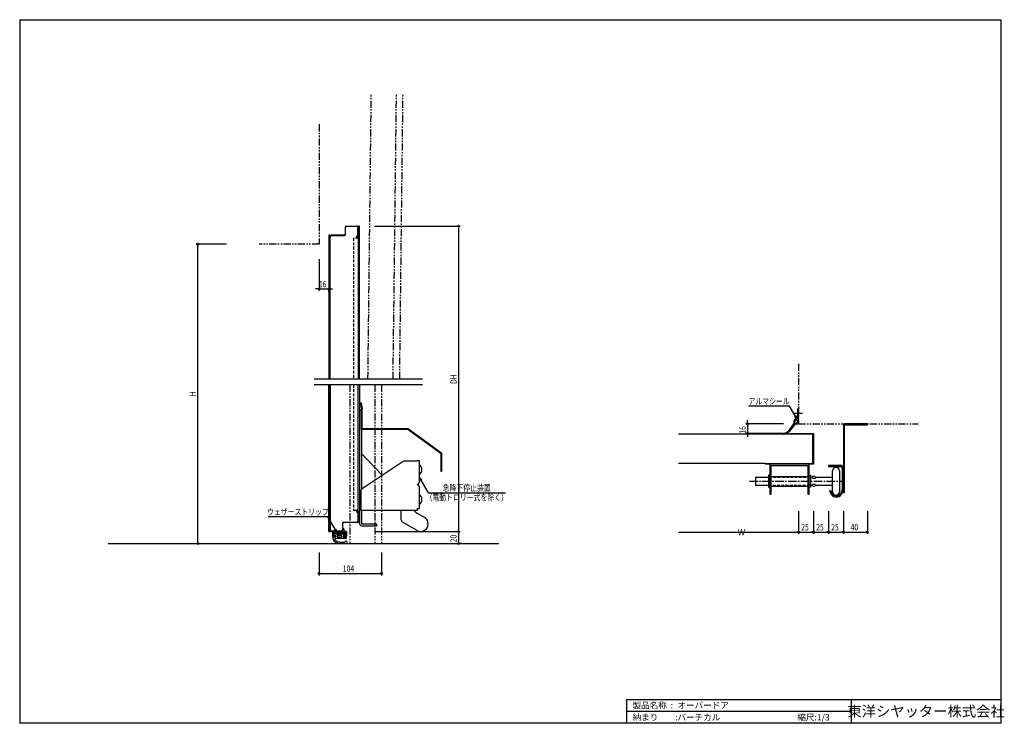
# Model space of a CAD drawing. Extents: x 0 to 1644, y 0 to 1174.
import ezdxf
from ezdxf.enums import TextEntityAlignment as Align

# ---------------------------------------------------------------- set-up
doc = ezdxf.new("R2010")
doc.units = 0
doc.header["$LTSCALE"] = 0.75
for name, pattern in [('CENTER2', [28.575, 19.05, -3.175, 3.175, -3.175]), ('HIDDEN', [9.525, 6.35, -3.175]), ('PHANTOM2', [31.75, 15.875, -3.175, 3.175, -3.175, 3.175, -3.175])]:
    doc.linetypes.add(name, pattern=pattern)
doc.layers.get('0').update_dxf_attribs({"linetype": 'CONTINUOUS'})
doc.layers.get('DEFPOINTS').update_dxf_attribs({"linetype": 'CONTINUOUS'})
doc.layers.add('06_TOYO', color=7, linetype='CONTINUOUS')
doc.styles.get("Standard").update_dxf_attribs({"font": 'romans.shx', "bigfont": 'bigfont.shx'})
doc.styles.add('文字', font='romans.shx', dxfattribs={"width": 0.8, "bigfont": 'extfont.shx'})
doc.styles.add('横文字', font='romans.shx', dxfattribs={"width": 0.8, "bigfont": 'extfont.shx'})
doc.dimstyles.get("Standard").update_dxf_attribs({"dimscale": 30, "dimtxt": 3.5, "dimasz": 1, "dimexe": 1, "dimexo": 5, "dimgap": 1, "dimtad": 1, "dimcen": 2.5, "dimazin": 3, "dimtfac": 1, "dimtix": 1, "dimtmove": 0, "dimatfit": 3})

# ---------------------------------------------------------------- blocks, each defined once
blk = doc.blocks.new('_ORIGIN')
at = {"color": 0, "linetype": 'BYBLOCK'}
blk.add_line((0, 0), (-1, 0), dxfattribs=at)
blk.add_circle((0, 0), 0.5, dxfattribs=at)
blk = doc.blocks.new('*U6')
at = {"style": '文字', "width": 0.8}
blk.add_text('25', height=10.5, dxfattribs=at).set_placement((1304.5, 322))
blk = doc.blocks.new('*D5')
for p, q in [((1300, 354), (1300, 316)), ((1325, 354), (1325, 316)), ((1303, 319), (1322, 319))]:
    blk.add_line(p, q)
at = {"layer": 'DEFPOINTS', "color": 0}
for p in [(1300, 369), (1325, 369), (1325, 319)]:
    blk.add_point(p, dxfattribs=at)
blk.add_blockref('*U6', (0, 0))
at = {"xscale": 3, "yscale": 3, "zscale": 3, "rotation": 180}
blk.add_blockref('_ORIGIN', (1300, 319), dxfattribs=at)
at = {"xscale": 3, "yscale": 3, "zscale": 3}
blk.add_blockref('_ORIGIN', (1325, 319), dxfattribs=at)
blk = doc.blocks.new('*U8')
at = {"style": '文字', "width": 0.8}
blk.add_text('25', height=10.5, dxfattribs=at).set_placement((1329.5, 322))
blk = doc.blocks.new('*D7')
for p, q in [((1325, 354), (1325, 316)), ((1350, 354), (1350, 316)), ((1328, 319), (1347, 319))]:
    blk.add_line(p, q)
at = {"layer": 'DEFPOINTS', "color": 0}
for p in [(1325, 369), (1350, 369), (1350, 319)]:
    blk.add_point(p, dxfattribs=at)
blk.add_blockref('*U8', (0, 0))
at = {"xscale": 3, "yscale": 3, "zscale": 3, "rotation": 180}
blk.add_blockref('_ORIGIN', (1325, 319), dxfattribs=at)
at = {"xscale": 3, "yscale": 3, "zscale": 3}
blk.add_blockref('_ORIGIN', (1350, 319), dxfattribs=at)
blk = doc.blocks.new('*U10')
at = {"style": '文字', "width": 0.8}
blk.add_text('25', height=10.5, dxfattribs=at).set_placement((1354.5, 322))
blk = doc.blocks.new('*D9')
for p, q in [((1350, 354), (1350, 316)), ((1375, 354), (1375, 316)), ((1353, 319), (1372, 319))]:
    blk.add_line(p, q)
at = {"layer": 'DEFPOINTS', "color": 0}
for p in [(1350, 369), (1375, 369), (1375, 319)]:
    blk.add_point(p, dxfattribs=at)
blk.add_blockref('*U10', (0, 0))
at = {"xscale": 3, "yscale": 3, "zscale": 3, "rotation": 180}
blk.add_blockref('_ORIGIN', (1350, 319), dxfattribs=at)
at = {"xscale": 3, "yscale": 3, "zscale": 3}
blk.add_blockref('_ORIGIN', (1375, 319), dxfattribs=at)
blk = doc.blocks.new('*U12')
at = {"style": '文字', "width": 0.8}
blk.add_text('40', height=10.5, dxfattribs=at).set_placement((1387, 322))
blk = doc.blocks.new('*D11')
for p, q in [((1375, 354), (1375, 316)), ((1415, 354), (1415, 316)), ((1378, 319), (1412, 319))]:
    blk.add_line(p, q)
at = {"layer": 'DEFPOINTS', "color": 0}
for p in [(1375, 369), (1415, 369), (1415, 319)]:
    blk.add_point(p, dxfattribs=at)
blk.add_blockref('*U12', (0, 0))
at = {"xscale": 3, "yscale": 3, "zscale": 3, "rotation": 180}
blk.add_blockref('_ORIGIN', (1375, 319), dxfattribs=at)
at = {"xscale": 3, "yscale": 3, "zscale": 3}
blk.add_blockref('_ORIGIN', (1415, 319), dxfattribs=at)
blk = doc.blocks.new('*U14')
at = {"style": '文字', "width": 0.8}
blk.add_text('16', height=10.5, rotation=90, dxfattribs=at).set_placement((1212, 483.4))
blk = doc.blocks.new('*D13')
for p, q in [((1275, 500), (1212, 500)), ((1215, 503), (1215, 506)), ((1215, 500), (1215, 484)), ((1269, 484), (1212, 484)), ((1215, 481), (1215, 478))]:
    blk.add_line(p, q)
at = {"layer": 'DEFPOINTS', "color": 0}
for p in [(1290, 500), (1215, 484), (1284, 484)]:
    blk.add_point(p, dxfattribs=at)
blk.add_blockref('*U14', (0, 0))
at = {"xscale": 3, "yscale": 3, "zscale": 3}
for p, rotation in [((1215, 500), 270), ((1215, 484), 90)]:
    blk.add_blockref('_ORIGIN', p, dxfattribs=dict(at, rotation=rotation))
blk = doc.blocks.new('*U16')
at = {"style": '文字', "width": 0.8}
blk.add_text('DH', height=10.5, rotation=90, dxfattribs=at).set_placement((729.5, 566.4))
blk = doc.blocks.new('*D15')
for p, q in [((592.5, 830), (735.5, 830)), ((732.5, 827), (732.5, 323)), ((592.5, 320), (735.5, 320))]:
    blk.add_line(p, q)
at = {"layer": 'DEFPOINTS', "color": 0}
for p in [(577.5, 830), (577.5, 320), (732.5, 320)]:
    blk.add_point(p, dxfattribs=at)
at = {"xscale": 3, "yscale": 3, "zscale": 3}
for p, rotation in [((732.5, 830), 90), ((732.5, 320), 270)]:
    blk.add_blockref('_ORIGIN', p, dxfattribs=dict(at, rotation=rotation))
blk.add_blockref('*U16', (0, 0))
blk = doc.blocks.new('*U18')
at = {"style": '文字', "width": 0.8}
blk.add_text('20', height=10.5, rotation=90, dxfattribs=at).set_placement((729.5, 302))
blk = doc.blocks.new('*D17')
for p, q in [((592.5, 320), (735.5, 320)), ((732.5, 317), (732.5, 303)), ((737.5, 300), (735.5, 300))]:
    blk.add_line(p, q)
at = {"layer": 'DEFPOINTS', "color": 0}
for p in [(577.5, 320), (722.5, 300), (732.5, 300)]:
    blk.add_point(p, dxfattribs=at)
blk.add_blockref('*U18', (0, 0))
at = {"xscale": 3, "yscale": 3, "zscale": 3}
for p, rotation in [((732.5, 320), 90), ((732.5, 300), 270)]:
    blk.add_blockref('_ORIGIN', p, dxfattribs=dict(at, rotation=rotation))
blk = doc.blocks.new('*U20')
at = {"style": '文字', "width": 0.8}
blk.add_text('104', height=10.5, dxfattribs=at).set_placement((539.2, 253))
blk = doc.blocks.new('*D19')
for p, q in [((500, 285), (500, 247)), ((604, 285), (604, 247)), ((503, 250), (601, 250))]:
    blk.add_line(p, q)
at = {"layer": 'DEFPOINTS', "color": 0}
for p in [(500, 300), (604, 300), (604, 250)]:
    blk.add_point(p, dxfattribs=at)
blk.add_blockref('*U20', (0, 0))
at = {"xscale": 3, "yscale": 3, "zscale": 3, "rotation": 180}
blk.add_blockref('_ORIGIN', (500, 250), dxfattribs=at)
at = {"xscale": 3, "yscale": 3, "zscale": 3}
blk.add_blockref('_ORIGIN', (604, 250), dxfattribs=at)
blk = doc.blocks.new('*U22')
at = {"style": '文字', "width": 0.8}
blk.add_text('16', height=10.5, dxfattribs=at).set_placement((499.4, 728))
blk = doc.blocks.new('*D21')
for p, q in [((500, 775), (500, 722)), ((497, 725), (494, 725)), ((500, 725), (516, 725)), ((519, 725), (522, 725)), ((516, 720), (516, 722))]:
    blk.add_line(p, q)
at = {"layer": 'DEFPOINTS', "color": 0}
for p in [(500, 790), (516, 735), (516, 725)]:
    blk.add_point(p, dxfattribs=at)
at = {"xscale": 3, "yscale": 3, "zscale": 3}
blk.add_blockref('_ORIGIN', (500, 725), dxfattribs=at)
blk.add_blockref('*U22', (0, 0))
at = {"xscale": 3, "yscale": 3, "zscale": 3, "rotation": 180}
blk.add_blockref('_ORIGIN', (516, 725), dxfattribs=at)
blk = doc.blocks.new('_OPEN30')
at = {"color": 0, "linetype": 'BYBLOCK'}
for p, q in [((-1, 0.27), (0, 0)), ((0, 0), (-1, -0.27)), ((0, 0), (-1, 0))]:
    blk.add_line(p, q, dxfattribs=at)
blk = doc.blocks.new('*U26')
blk.add_lwpolyline([(526.5, 323.9), (514.5, 344.7), (414.5, 344.7)])
at = {"xscale": 6, "yscale": 6, "zscale": 6, "rotation": 300}
blk.add_blockref('_OPEN30', (529.5, 318.7), dxfattribs=at)
blk = doc.blocks.new('*U27')
blk.add_lwpolyline([(1294.8, 512.8), (1285.3, 529.3), (1216.6, 529.3)])
at = {"xscale": 6, "yscale": 6, "zscale": 6, "rotation": 299.9999999999999}
blk.add_blockref('_OPEN30', (1297.8, 507.6), dxfattribs=at)
blk = doc.blocks.new('*U24')
at = {"style": '文字', "width": 0.8}
blk.add_text('H', height=10.5, rotation=90, dxfattribs=at).set_placement((294.5, 545.6))
blk = doc.blocks.new('*D23')
for p, q in [((345, 800), (294.5, 800)), ((297.5, 303), (297.5, 797)), ((292.5, 300), (294.5, 300))]:
    blk.add_line(p, q)
at = {"layer": 'DEFPOINTS', "color": 0}
for p in [(297.5, 800), (360, 800), (307.5, 300)]:
    blk.add_point(p, dxfattribs=at)
at = {"xscale": 3, "yscale": 3, "zscale": 3}
for p, rotation in [((297.5, 800), 90), ((297.5, 300), 270)]:
    blk.add_blockref('_ORIGIN', p, dxfattribs=dict(at, rotation=rotation))
blk.add_blockref('*U24', (0, 0))
blk = doc.blocks.new('*D25')
for p, q in [((1300, 354), (1300, 316)), ((1100, 319), (1297, 319))]:
    blk.add_line(p, q)
at = {"layer": 'DEFPOINTS', "color": 0}
for p in [(1100, 369), (1300, 369), (1300, 319)]:
    blk.add_point(p, dxfattribs=at)
at = {"xscale": 3, "yscale": 3, "zscale": 3}
blk.add_blockref('_ORIGIN', (1300, 319), dxfattribs=at)
at = {"style": '文字'}
blk.add_text('W', height=10.5, dxfattribs=at).set_placement((1198.5, 313.6))
blk = doc.blocks.new('_NONE')
blk = doc.blocks.new('*U28')
blk.add_lwpolyline([(669.7, 405.6), (681.7, 384.8), (810.9, 384.8)])
at = {"xscale": 6, "yscale": 6, "zscale": 6, "rotation": 119.9999999999999}
blk.add_blockref('_OPEN30', (666.7, 410.8), dxfattribs=at)

msp = doc.modelspace()

# ---------------------------------------------------------------- linework, layer by layer
for p, q in [((0, 1174.5), (1638, 1174.5)), ((0, 1174.5), (0, 0)), ((1638, 1174.5), (1638, 0)), ((543.25, 827.5), (543.25, 816)), ((544.05, 815.9), (544.05, 827.5)), ((545.75, 830), (562.75, 830)), ((562.75, 829.2), (545.75, 829.2)), ((564.45, 811.75), (564.45, 827.5)), ((565.25, 830), (565.25, 575)), ((567.5, 830), (565.25, 830)), ((565.25, 811.75), (565.25, 827.5)), ((567.5, 575), (567.5, 830)), ((516, 815), (516, 575)), ((517.45, 815), (516, 815)), ((517.45, 815), (517.45, 575)), ((517.45, 812), (517.45, 575)), ((518.25, 575), (518.25, 811.7)), ((542.25, 815), (520.45, 815)), ((520.75, 814.2), (542.35, 814.2)), ((563.757, 814.5), (561.984, 812.625)), ((562.677, 812.225), (564.45, 814.1)), ((564.45, 814.1), (563.757, 814.5)), ((491.5, 575), (672.5, 575)), ((672.5, 565), (491.5, 565)), ((516, 320), (516, 565)), ((517.45, 565), (517.45, 323.2)), ((517.45, 565), (517.45, 320)), ((518.25, 565), (518.25, 323.3)), ((565.25, 335), (565.25, 565)), ((567.5, 565), (567.5, 335)), ((1298.5, 510), (1294.173, 507.122)), ((1298.5, 524), (1298.5, 518)), ((1298.5, 518), (1299, 517.5)), ((1299, 517.5), (1298.5, 517)), ((1298.5, 517), (1298.5, 510)), ((1300, 525), (1299.5, 525)), ((1300, 501), (1300, 525)), ((1293.012, 501.833), (1283.972, 488.804)), ((1295.062, 500.512), (1284.955, 487.748)), ((1292.5, 504), (1292.5, 502.045)), ((1293.012, 501.833), (1294.179, 503)), ((1296.25, 501.7), (1295.062, 500.512)), ((1295.274, 500), (1299, 500)), ((1375, 498), (1375, 385.5)), ((1415, 500), (1377, 500)), ((1377, 385.5), (1377, 498)), ((1377, 498), (1415, 498)), ((1415, 498), (1415, 500)), ((1285, 482.8), (1100, 482.8)), ((1275.142, 483.949), (1263.516, 483.6)), ((1275.186, 482.8), (1263.516, 482.8)), ((1285, 482.8), (1285, 484)), ((1285, 484), (1325, 484)), ((1323.8, 482.8), (1285, 482.8)), ((1323.8, 433.7), (1323.8, 482.8)), ((1325, 484), (1325, 432.5)), ((1245, 433.7), (1100, 433.7)), ((1245, 432.5), (1245, 433.7)), ((1245, 433.7), (1323.8, 433.7)), ((1325, 432.5), (1245, 432.5)), ((1318, 432.5), (1252, 432.5)), ((1252, 432.5), (1252, 382.5)), ((1254.3, 382.5), (1254.3, 430.2)), ((1254.3, 430.2), (1315.7, 430.2)), ((1315.7, 430.2), (1315.7, 382.5)), ((1318, 382.5), (1318, 432.5)), ((1370, 430.5), (1350, 430.5)), ((1350, 430.5), (1350, 428.5)), ((1350, 428.5), (1370, 428.5)), ((1252, 414), (1250, 414)), ((1250, 414), (1250, 394)), ((1254.3, 412), (1315.7, 412)), ((1318, 414), (1320, 414)), ((1320, 414), (1320, 394)), ((1356.75, 386.5), (1356.75, 421.5)), ((1368.25, 421.5), (1368.25, 386.5)), ((1373, 425.5), (1373, 389.719)), ((1375, 389.719), (1375, 425.5)), ((1228.25, 410.5), (1228.25, 397.5)), ((1250, 410.5), (1228.25, 410.5)), ((1228.25, 397.5), (1250, 397.5)), ((1254.3, 396), (1315.7, 396)), ((1322.75, 410.5), (1320, 410.5)), ((1320, 397.5), (1322.75, 397.5)), ((1356.75, 410.5), (1328.75, 410.5)), ((1328.75, 397.5), (1356.75, 397.5)), ((1250, 394), (1252, 394)), ((1252, 382.5), (1254.3, 382.5)), ((1315.7, 382.5), (1318, 382.5)), ((1320, 394), (1318, 394)), ((1353.285, 388.5), (1351.553, 387.5)), ((1351.553, 387.5), (1354.44, 382.5)), ((1356.172, 383.5), (1353.285, 388.5)), ((1372.464, 387.719), (1370.028, 383.5)), ((1374.196, 386.719), (1371.76, 382.5)), ((1375, 385.5), (1377, 385.5)), ((563.757, 351.3), (561.984, 353.175)), ((562.677, 353.575), (564.45, 351.7)), ((564.45, 351.7), (563.757, 351.3)), ((564.45, 354.05), (564.45, 337.5)), ((565.25, 354.05), (565.25, 338.8)), ((565.25, 354.05), (565.25, 337.5)), ((538.65, 333.3), (538.65, 323.3)), ((539.45, 323.2), (539.45, 333.3)), ((541.15, 335.8), (562.75, 335.8)), ((562.75, 335), (541.15, 335)), ((562.75, 335), (561.45, 335)), ((567.5, 335), (565.25, 335)), ((516, 320), (517.45, 320)), ((520.65, 320), (536.25, 320)), ((536.15, 320.8), (520.75, 320.8)), ((521.95, 319.5), (521.95, 312.5)), ((522.45, 320), (538.95, 320)), ((523.45, 318), (523.45, 314)), ((523.95, 318.5), (533.15, 318.5)), ((523.95, 314), (523.95, 315.5)), ((523.95, 313.5), (525.95, 313.5)), ((524.45, 316), (542.95, 316)), ((524.45, 313.5), (526.95, 313.5)), ((526.45, 312.5), (526.45, 313)), ((527.45, 313), (527.45, 311.5)), ((529.95, 313), (529.95, 311.5)), ((536.95, 313.5), (530.45, 313.5)), ((533.15, 318.5), (533.45, 318.8)), ((533.75, 318.5), (533.45, 318.8)), ((533.75, 318.5), (543.45, 318.5)), ((537.45, 313), (537.45, 311.5)), ((539.45, 320.5), (539.45, 324.5)), ((539.95, 325), (540.45, 325)), ((539.95, 313), (539.95, 311.5)), ((542.95, 313.5), (540.45, 313.5)), ((540.95, 324.5), (540.95, 320.5)), ((540.95, 313), (540.95, 312.5)), ((544.95, 320), (541.45, 320)), ((541.45, 313.5), (543.45, 313.5)), ((543.45, 315.5), (543.45, 314)), ((543.95, 318), (543.95, 314)), ((545.45, 319.5), (545.45, 312.5)), ((147.5, 300), (800, 300)), ((522.45, 312), (525.95, 312)), ((522.45, 310.5), (522.45, 308.999)), ((522.95, 311), (526.95, 311)), ((544.45, 308.5), (526.959, 308.5)), ((530.45, 311), (536.95, 311)), ((535.176, 302.5), (542.678, 302.5)), ((535.176, 300), (544.615, 300)), ((540.45, 311), (544.45, 311)), ((541.45, 312), (544.95, 312)), ((544.95, 310.5), (544.95, 309)), ((1013, 40), (1013, 0)), ((1013, 40), (1638, 40)), ((1388, 40), (1388, 0)), ((1013, 20), (1388, 20)), ((1638, 0), (0, 0))]:
    msp.add_line(p, q)
at = {"linetype": 'PHANTOM2'}
for p, q in [((581.29, 575), (586.879, 1050)), ((623.293, 575), (628.882, 1050)), ((634.294, 575), (639.882, 1050)), ((500, 1000), (500, 800)), ((500, 800), (400, 800)), ((1300, 600), (1300, 500)), ((551, 565), (551, 300)), ((593, 565), (593, 300)), ((604, 565), (604, 300)), ((1300, 500), (1500, 500))]:
    msp.add_line(p, q, dxfattribs=at)
at = {"linetype": 'HIDDEN'}
for p, q in [((565.25, 810.002), (557.5, 810.002)), ((557.5, 810.002), (557.5, 575)), ((557.5, 565), (557.5, 355.8)), ((1320, 410.5), (1250, 410.5)), ((1250, 397.5), (1320, 397.5)), ((557.5, 355.8), (565.25, 355.8))]:
    msp.add_line(p, q, dxfattribs=at)
at = {"linetype": 'CENTER2'}
for p, q in [((1293.5, 517.5), (1306.6, 517.5)), ((1218.25, 404), (1373, 404))]:
    msp.add_line(p, q, dxfattribs=at)
for centre, radius, start, end in [((545.75, 827.5), 2.5, 90, 180), ((545.75, 827.5), 1.7, 90, 180), ((562.75, 827.5), 2.5, 0, 90), ((562.75, 827.5), 1.7, 0, 90), ((520.45, 812), 3, 90, 180), ((520.75, 811.7), 2.5, 90, 180), ((542.25, 816), 1, 270, 0), ((542.35, 815.9), 1.7, 270, 0), ((563.5, 811.75), 1.75, 149.999991, 0.000009), ((563.5, 811.75), 0.95, 150, 0), ((1299.5, 524), 1, 90, 180), ((1296.25, 504), 3.75, 123.626429, 180), ((1292.8, 502.045), 0.3, 180, 315), ((1296.25, 504), 2.3, 270, 205.771462), ((1295.274, 500.3), 0.3, 135, 270), ((1299, 501), 1, 270, 0), ((1377, 498), 2, 90, 180), ((1263.516, 483.2), 0.4, 90, 270), ((1271.783, 500.518), 16.905, 281.459137, 316.139873), ((1272.318, 500.579), 18.009, 279.163045, 314.563556), ((1370, 425.5), 5, 0, 90), ((1370, 425.5), 3, 0, 90), ((1325.75, 408.9), 3.4, 28.072487, 151.927513), ((1362.5, 421.5), 5.75, 0, 180), ((1325.75, 412.1), 3.4, 208.072487, 331.927513), ((1325.75, 395.9), 3.4, 28.072487, 151.927513), ((1325.75, 399.1), 3.4, 208.072487, 331.927513), ((1363.1, 387.5), 10, 210, 330), ((1363.1, 387.5), 8, 210, 330), ((1362.5, 386.5), 5.75, 180, 0), ((1369, 389.719), 4, 330, 0), ((1369, 389.719), 6, 330, 0), ((563.5, 354.05), 1.75, 0, 210), ((563.5, 354.05), 0.95, 0, 210), ((541.15, 333.3), 2.5, 90, 180), ((541.15, 333.3), 1.7, 90, 180), ((562.75, 337.5), 1.7, 270, 0), ((562.75, 337.5), 2.5, 270, 0), ((520.65, 323.2), 3.2, 180, 270), ((520.75, 323.3), 2.5, 180, 270), ((522.45, 319.5), 0.5, 90.000002, 180.000003), ((522.45, 312.5), 0.5, 180.000003, 269.999998), ((523.95, 318), 0.5, 90.000002, 180.000003), ((523.95, 314), 0.5, 180.000003, 269.999998), ((524.45, 315.5), 0.5, 90.000002, 180.000003), ((524.45, 314), 0.5, 180.000003, 269.999998), ((525.95, 313), 0.5, 0, 90.000002), ((525.95, 312.5), 0.5, 269.999998, 0), ((526.95, 313), 0.5, 0, 90.000002), ((530.45, 313), 0.5, 90.000002, 180.000003), ((536.15, 323.3), 2.5, 270, 0), ((536.25, 323.2), 3.2, 270, 0), ((536.95, 313), 0.5, 0, 90.000002), ((538.95, 320.5), 0.5, 269.999998, 0), ((539.95, 324.5), 0.5, 90.000002, 180.000003), ((540.45, 313), 0.5, 90.000002, 180.000003), ((540.45, 324.5), 0.5, 0, 90.000002), ((541.45, 320.5), 0.5, 180.000003, 269.999998), ((541.45, 313), 0.5, 90.000002, 180.000003), ((541.45, 312.5), 0.5, 180.000003, 269.999998), ((542.95, 315.5), 0.5, 0, 90.000002), ((542.95, 314), 0.5, 269.999998, 0), ((543.45, 318), 0.5, 0, 90.000002), ((543.45, 314), 0.5, 269.999998, 0), ((544.95, 319.5), 0.5, 0, 90.000002), ((544.95, 312.5), 0.5, 269.999998, 0), ((522.95, 310.5), 0.5, 90.000002, 180.000003), ((523.45, 308.999), 1, 180, 196.731845), ((532.725, 311.787), 10.685, 196.731845, 233.907887), ((526.959, 307.5), 1, 90, 216.628911), ((532.725, 311.787), 8.185, 216.628911, 234.441882), ((535.176, 313.707), 13.707, 230.354973, 270), ((526.95, 311.5), 0.5, 269.999998, 0), ((535.176, 313.707), 11.207, 229.952062, 270), ((530.45, 311.5), 0.5, 180.000003, 269.999998), ((536.95, 311.5), 0.5, 269.999998, 0), ((540.45, 311.5), 0.5, 180.000003, 269.999998), ((544.615, 302), 2, 270, 165.522488), ((544.45, 310.5), 0.5, 0, 90.000002), ((544.45, 309), 0.5, 269.999998, 0)]:
    msp.add_arc(centre, radius, start, end)
at = {"layer": '06_TOYO'}
for p, q in [((570.081, 534.713), (568.9, 534.5)), ((568.9, 534.5), (570.7, 524.497)), ((570.081, 534.713), (571.9, 524.604)), ((570.7, 522.5), (567.5, 522.5)), ((567.5, 522.5), (567.5, 333)), ((570.7, 490.5), (570.7, 524.497)), ((570.7, 522.5), (570.7, 390.842)), ((571.9, 491.7), (571.9, 524.604)), ((648.7, 490.5), (570.7, 490.5)), ((649.09, 491.7), (571.9, 491.7)), ((648.7, 490.5), (703.7, 450.5)), ((649.09, 491.7), (704.9, 451.111)), ((570.7, 450.5), (604.859, 414.118)), ((703.7, 420.5), (703.7, 450.5)), ((704.9, 420.5), (704.9, 451.111)), ((571.703, 391.737), (638.232, 436.644)), ((663.5, 437.5), (641.03, 437.5)), ((663.5, 438.5), (663.5, 437.5)), ((663.5, 438.5), (666.7, 438.5)), ((666.7, 438.5), (666.7, 401.729)), ((704.9, 440.5), (703.7, 440.5)), ((704.9, 420.5), (703.7, 420.5)), ((666.7, 395.329), (666.7, 358.5)), ((569.5, 387.593), (569.5, 355.5)), ((663.5, 355.5), (569.5, 355.5)), ((570.7, 355.5), (570.7, 333)), ((636.5, 355.5), (636.5, 340.306)), ((675.75, 343.625), (661, 352.141)), ((663.5, 358.5), (663.5, 355.5)), ((663.5, 358.5), (666.7, 358.5)), ((570.7, 333), (595.5, 333)), ((570.7, 329.8), (595.5, 329.8)), ((595.5, 333), (595.5, 329.8)), ((663.25, 321.975), (639, 335.975))]:
    msp.add_line(p, q, dxfattribs=at)
for centre, radius, start, end in [((641.03, 432.5), 5, 90, 124.01935), ((660.849, 423.5), 10.651, 303.321736, 56.678264), ((663.5, 401.729), 3.2, 270, 0), ((663.5, 395.329), 3.2, 0, 90), ((574.5, 387.593), 5, 124.01935, 180), ((660.849, 373.5), 10.651, 303.321736, 56.678264), ((663.5, 356.471), 5, 191.202211, 240), ((570.7, 333), 3.2, 180, 270), ((641.5, 340.306), 5, 180, 240), ((669.5, 332.8), 12.5, 240, 60)]:
    msp.add_arc(centre, radius, start, end, dxfattribs=at)

# ---------------------------------------------------------------- block references
for name in ['*U27', '*U28', '*U26']:
    msp.add_blockref(name, (0, 0))

# ---------------------------------------------------------------- texts
at = {"style": '横文字', "width": 0.8}
for s, p in [('アルマシール', (1250.974, 532.26)), ('急降下停止装置', (746.31, 387.807)), ('（電動トロリー式を除く）', (746.31, 371.807)), ('ウェザーストリップ', (464.46, 347.731))]:
    msp.add_text(s, height=10.5, dxfattribs=at).set_placement(p, align=Align.CENTER)
for s, p in [('製品名称  :', (1023, 30)), ('オーバードア', (1098, 30)), ('納まり\u3000\u3000:', (1023, 10)), ('バーチカル', (1098, 10)), ('縮尺:1/3', (1298, 10))]:
    msp.add_text(s, height=10.5).set_placement(p, align=Align.MIDDLE_LEFT)
msp.add_text('東洋シヤッター株式会社', height=17.5).set_placement((1513, 20), align=Align.MIDDLE_CENTER)

# ---------------------------------------------------------------- dimensions: what is measured, and where the dimension line sits
for base, p1, p2, text, picture, middle in [((732.5, 320), (577.5, 830), (577.5, 320), 'DH', '*D15', (724.25, 575)), ((297.5, 800), (307.5, 300), (360, 800), 'H', '*D23', (289.25, 550))]:
    dim = msp.add_linear_dim(base=base, p1=p1, p2=p2, angle=90, text=text, dimstyle='Standard', override={"dimasz": 1})
    dim.commit()
    dim.dimension.update_dxf_attribs({"geometry": picture, "text_midpoint": middle})
for base, p1, p2, picture, middle in [((516, 725), (500, 790), (516, 735), '*D21', (508, 733.25)), ((1325, 319), (1300, 369), (1325, 369), '*D5', (1312.5, 327.25)), ((1350, 319), (1325, 369), (1350, 369), '*D7', (1337.5, 327.25)), ((1375, 319), (1350, 369), (1375, 369), '*D9', (1362.5, 327.25)), ((1415, 319), (1375, 369), (1415, 369), '*D11', (1395, 327.25)), ((604, 250), (500, 300), (604, 300), '*D19', (552, 258.25))]:
    dim = msp.add_linear_dim(base=base, p1=p1, p2=p2, dimstyle='Standard', override={"dimasz": 1})
    dim.commit()
    dim.dimension.update_dxf_attribs({"geometry": picture, "text_midpoint": middle})
for base, p1, p2, picture, middle in [((1215, 484), (1290, 500), (1284, 484), '*D13', (1206.75, 492)), ((732.5, 300), (577.5, 320), (722.5, 300), '*D17', (724.25, 310))]:
    dim = msp.add_linear_dim(base=base, p1=p1, p2=p2, angle=90, dimstyle='Standard', override={"dimasz": 1})
    dim.commit()
    dim.dimension.update_dxf_attribs({"geometry": picture, "text_midpoint": middle})
dim = msp.add_linear_dim(base=(1300, 319), p1=(1100, 369), p2=(1300, 369), text='W', dimstyle='Standard', override={"dimasz": 1, "dimblk1": 'NONE', "dimblk2": 'ORIGIN', "dimsah": 1, "dimse1": 1})
dim.commit()
dim.dimension.update_dxf_attribs({"geometry": '*D25', "text_midpoint": (1198.5, 327.25)})

doc.saveas('drawing.dxf')
